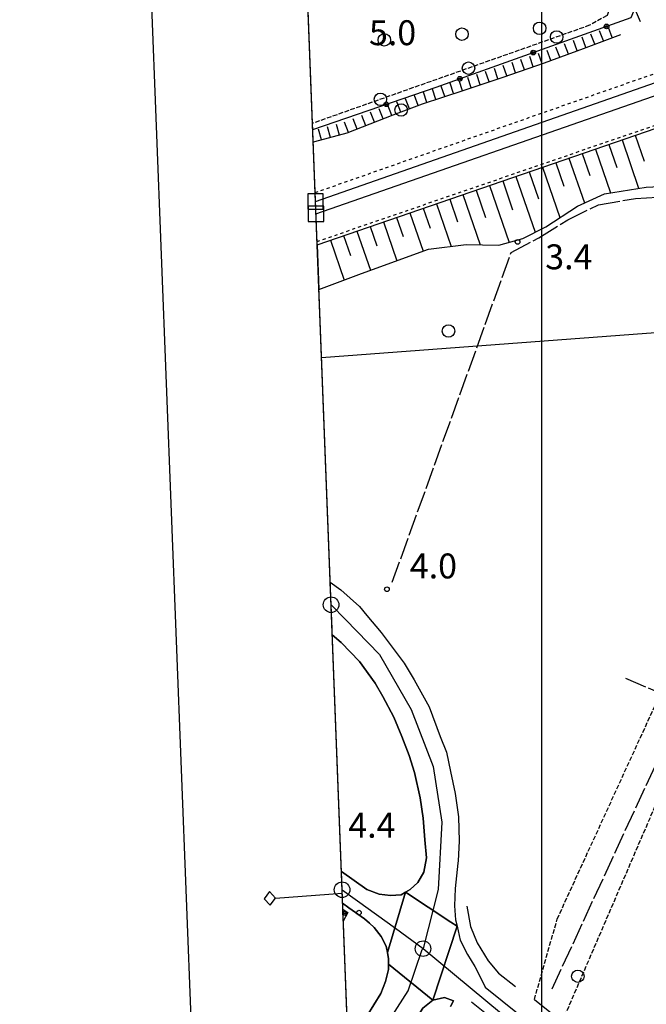
# Model space of a CAD drawing. Extents: x 1744128 to 1748443, y 5037512 to 5040645.
# Drawn here: x 1744161 to 1744362, y 5039018 to 5039334 of the extents above; entities that cross this region are included whole.
import ezdxf

# ---------------------------------------------------------------- set-up
doc = ezdxf.new("R2010")
doc.units = 0
for name, pattern in [('C', [10, 5, 5]), ('L17', [8, 7, -1]), ('L4', [2, 1, -1]), ('L5', [2, 1.5, -0.5])]:
    doc.linetypes.add(name, pattern=pattern)
for name, color, linetype in [('11B2', 1, 'C'), ('11D4', 1, 'C'), ('16A1', 1, 'C'), ('16B2', 6, 'C'), ('16C3C', 2, 'C'), ('17A1', 1, 'C'), ('19B2', 1, 'C'), ('1A1', 4, 'C'), ('1AJ36', 1, 'C'), ('21C3', 1, 'C'), ('22A1', 1, 'C'), ('22H8', 1, 'C'), ('297', 7, 'CONTINUOUS'), ('298', 7, 'CONTINUOUS'), ('2E5', 3, 'C'), ('2K11', 1, 'C'), ('3B2', 1, 'C'), ('4E5', 2, 'L17'), ('5A1', 2, 'L5'), ('5C3', 2, 'L5'), ('5E5', 1, 'C'), ('5F6', 1, 'C'), ('6A1', 1, 'C'), ('6H8', 2, 'C'), ('7B2', 4, 'C'), ('7H8', 1, 'L4'), ('8C3', 1, 'C'), ('9A1', 2, 'C'), ('A2E5', 1, 'C'), ('A7B2', 1, 'C'), ('I15E5', 7, 'CONTINUOUS'), ('I1A1', 7, 'CONTINUOUS'), ('I298', 7, 'CONTINUOUS'), ('I2E5', 7, 'CONTINUOUS'), ('I5C3', 7, 'CONTINUOUS'), ('I6B2', 7, 'CONTINUOUS'), ('N2H8', 2, 'C'), ('N2O15', 2, 'C'), ('N7K11', 2, 'C')]:
    doc.layers.add(name, color=color, linetype=linetype)

# ---------------------------------------------------------------- blocks, each defined once
blk = doc.blocks.new('11D4')
at = {"layer": '11D4'}
for radius in [0.5, 0.01]:
    blk.add_circle((0, 0), radius, dxfattribs=at)
blk = doc.blocks.new('1AJ36')
at = {"layer": '1AJ36'}
for radius in [0.5, 0.01]:
    blk.add_circle((0, 0), radius, dxfattribs=at)
blk = doc.blocks.new('11B2')
at = {"layer": '11B2'}
blk.add_circle((0, 0), 0.75, dxfattribs=at)
blk = doc.blocks.new('5F6')
at = {"layer": '5F6'}
blk.add_circle((0, 0), 2, dxfattribs=at)
blk = doc.blocks.new('N7K11')
at = {"layer": 'N7K11'}
blk.add_lwpolyline([(-2.50018, -2.49579), (2.49982, -2.49579), (2.49982, 2.50421), (-2.50018, 2.50421)], close=True, dxfattribs=at)
blk = doc.blocks.new('N2O15')
at = {"layer": 'N2O15'}
blk.add_circle((0, -0.00928), 2.5, dxfattribs=at)
blk = doc.blocks.new('N2H8')
at = {"layer": 'N2H8'}
blk.add_circle((0, -0.00928), 2.5, dxfattribs=at)
blk = doc.blocks.new('19B2')
at = {"layer": '19B2'}
for centre, radius in [((0, 0), 0.75), ((0, -0.02417), 0.32738)]:
    blk.add_circle(centre, radius, dxfattribs=at)
blk = doc.blocks.new('22H8')
at = {"layer": '22H8'}
blk.add_line((0, 0), (0, 3.5), dxfattribs=at)
blk = doc.blocks.new('5E5')
at = {"layer": '5E5'}
blk.add_circle((0, 0), 2, dxfattribs=at)
blk = doc.blocks.new('21C3')
at = {"layer": '21C3'}
blk.add_circle((0, 0), 2, dxfattribs=at)
blk = doc.blocks.new('16C3C')
at = {"layer": '16C3C'}
for p, q in [((0, 25.08982), (-2.16162, 23.3873)), ((-2.16162, 23.3873), (0, 21.50556)), ((2.2556, 23.29769), (0, 25.08982)), ((0, 21.50556), (2.2556, 23.29769)), ((0, 21.50556), (0, 0))]:
    blk.add_line(p, q, dxfattribs=at)

msp = doc.modelspace()

# ---------------------------------------------------------------- linework, layer by layer
at = {"layer": '16A1'}
msp.add_line((1744257.78788, 5039225.79454), (1747510.06252, 5039469.1229), dxfattribs=at)
msp.add_lwpolyline([(1744320.27888, 5037610.77523), (1744212.80719, 5040387.8077), (1747468.81101, 5040515.11722), (1747578.28182, 5037738.12967), (1744320.27888, 5037610.77523)], close=True, dxfattribs=at)
at = {"layer": '16B2'}
msp.add_lwpolyline([(1744272.26222, 5037558.85265), (1744160.88704, 5040435.82296), (1747516.82779, 5040567.04334), (1747630.2034, 5037690.11097), (1744272.26222, 5037558.85265)], close=True, dxfattribs=at)
at = {"layer": '17A1'}
msp.add_line((1744264.68311, 5039047.5723, -3333), (1744265.24512, 5039048.22411, -3333), dxfattribs=at)
at = {"layer": '1A1'}
msp.add_polyline3d([(1744264.64122, 5039048.62824, 12.307), (1744266.19224, 5039047.58893, 12.307), (1744264.79159, 5039044.83546, 12.307)], dxfattribs=at)
at = {"layer": '22A1'}
for p, q in [((1744358.52738, 5039297.15568, 8.428), (1744361.36401, 5039288.90637, 5.876)), ((1744345.75987, 5039292.76548, 8.45), (1744350.60011, 5039278.68774, 3.33)), ((1744350.01601, 5039294.22924, 8.442), (1744352.56163, 5039286.82668, 5.886)), ((1744354.27116, 5039295.69292, 8.435), (1744359.61354, 5039280.15842, 3.33)), ((1744337.2475, 5039289.83896, 8.464), (1744342.19662, 5039275.44543, 3.33)), ((1744341.50365, 5039291.30272, 8.457), (1744343.90974, 5039284.30392, 5.893)), ((1744328.73621, 5039286.91153, 8.478), (1744334.30197, 5039270.7238, 3.33)), ((1744332.99236, 5039288.37528, 8.471), (1744335.58814, 5039280.82504, 5.901)), ((1744320.22385, 5039283.98501, 8.493), (1744326.39824, 5039266.02956, 3.33)), ((1744324.47999, 5039285.44877, 8.485), (1744327.45004, 5039276.81029, 5.908)), ((1744311.71249, 5039281.05857, 8.507), (1744317.99209, 5039262.79608, 3.33)), ((1744315.96771, 5039282.52125, 8.5), (1744319.15787, 5039273.24635, 5.915)), ((1744303.2002, 5039278.13106, 8.521), (1744308.74011, 5039262.02063, 3.313)), ((1744307.45634, 5039279.59481, 8.514), (1744310.49173, 5039270.76666, 5.92)), ((1744290.43269, 5039273.74086, 8.543), (1744292.63225, 5039267.34441, 5.863)), ((1744294.68884, 5039275.20462, 8.536), (1744299.39955, 5039261.50432, 3.24)), ((1744298.94505, 5039276.66738, 8.528), (1744301.45613, 5039269.36453, 5.912)), ((1744281.92034, 5039270.81435, 8.557), (1744284.04663, 5039264.63305, 5.854)), ((1744286.17655, 5039272.27711, 8.55), (1744290.40008, 5039259.99458, 3.15)), ((1744273.40905, 5039267.88691, 8.571), (1744275.56133, 5039261.62633, 5.861)), ((1744277.66519, 5039269.35067, 8.564), (1744281.94277, 5039256.90871, 3.15)), ((1744264.89669, 5039264.9604, 8.586), (1744267.07948, 5039258.61384, 5.869)), ((1744269.15291, 5039266.42316, 8.579), (1744273.48546, 5039253.82284, 3.15)), ((1744256.38541, 5039262.03297, 8.6), (1744256.38541, 5039262.03297, 8.6)), ((1744260.64155, 5039263.49672, 8.593), (1744265.04729, 5039250.68225, 3.158))]:
    msp.add_line(p, q, dxfattribs=at)
at = {"layer": '297'}
msp.add_polyline3d([(1744284.80559, 5039054.1254, 3.883), (1744299.36519, 5039044.46852, 4.108), (1744301.31513, 5039043.2314, 4.103), (1744293.51562, 5039019.50278, 4.379), (1744279.29384, 5039031.02527, 4.363), (1744279.29792, 5039032.75358, 4.363), (1744278.92707, 5039034.77478, 4.363), (1744284.80559, 5039054.1254, 3.883)], close=True, dxfattribs=at)
at = {"layer": '298'}
for points in [[(1744260.58313, 5039153.66097, 3.773), (1744264.01348, 5039151.17567, 3.828), (1744269.967, 5039145.85036, 3.915), (1744272.3767, 5039142.95874, 4.28), (1744276.94245, 5039137.54966, 3.848), (1744284.35359, 5039127.71501, 3.752), (1744287.54717, 5039122.30858, 3.752), (1744292.40557, 5039113.61782, 3.704), (1744295.90574, 5039104.11337, 4.28), (1744297.87542, 5039099.04662, 4.376), (1744299.23909, 5039092.8574, 4.376), (1744300.68377, 5039085.79971, 4.376), (1744301.73768, 5039078.32165, 4.28), (1744302.02414, 5039070.51138, 4.072), (1744301.65337, 5039064.15329, 3.957), (1744301.61237, 5039063.44116, 3.944), (1744300.69246, 5039055.321, 4.088), (1744300.46818, 5039049.72605, 4.088), (1744300.84083, 5039045.26792, 4.088), (1744301.31513, 5039043.2314, 4.103), (1744299.36519, 5039044.46852, 4.108), (1744284.80559, 5039054.1254, 3.883), (1744286.27422, 5039055.01855, 3.883), (1744288.72719, 5039057.21891, 3.835), (1744290.59745, 5039060.59923, 3.787), (1744291.48122, 5039065.12728, 3.835), (1744290.9223, 5039070.92239, 3.787), (1744290.39678, 5039077.94655, 3.739), (1744289.51832, 5039084.44686, 3.739), (1744287.64572, 5039092.61284, 3.691), (1744285.88795, 5039097.99732, 3.739), (1744283.5923, 5039104.06967, 3.739), (1744281.06362, 5039110.32116, 3.595), (1744277.53132, 5039117.01105, 3.547), (1744275.04783, 5039121.29119, 3.595), (1744269.93618, 5039128.24603, 3.547), (1744264.04965, 5039134.3516, 4.184), (1744262.64393, 5039135.55321, 3.937), (1744261.23722, 5039136.75476, 3.689)], [(1744260.58478, 5039153.53172, 3.772), (1744260.58313, 5039153.66097, 3.773)], [(1744264.17364, 5039060.74949, 3.979), (1744272.29959, 5039054.97995, 3.979), (1744276.27437, 5039053.4751, 3.931), (1744278.10879, 5039053.25932, 3.931), (1744279.93545, 5039053.03995, 3.931), (1744283.33704, 5039053.23126, 3.883), (1744284.80559, 5039054.1254, 3.883), (1744278.92707, 5039034.77478, 4.363), (1744278.5642, 5039036.79657, 4.363), (1744276.89794, 5039039.9123, 4.363), (1744274.71066, 5039042.75337, 4.363), (1744273.14821, 5039044.15989, 4.363), (1744271.5777, 5039045.56681, 4.363), (1744266.61646, 5039049.14408, 4.363), (1744264.56876, 5039050.65571, 4.363)], [(1744299.22843, 5039017.39483, 4.858), (1744300.13855, 5039019.26515, 4.507), (1744297.3164, 5039020.32369, 4.219), (1744293.51562, 5039019.50278, 4.379), (1744301.31513, 5039043.2314, 4.103), (1744301.31513, 5039043.2314, 4.103), (1744302.36078, 5039038.77248, 4.136), (1744304.7078, 5039034.11807, 4.088), (1744307.05969, 5039030.2162, 4.136), (1744308.31787, 5039027.75592, 4.184), (1744310.3715, 5039023.65824, 5.114), (1744332.17558, 5039006.08583, 4.956)], [(1744266.33601, 5039004.929, 4.363), (1744272.30558, 5039014.36266, 4.363), (1744276.87417, 5039021.5834, 4.363), (1744278.38857, 5039025.43052, 4.363), (1744279.29766, 5039029.29855, 4.363), (1744279.29384, 5039031.02527, 4.363)], [(1744279.29384, 5039031.02527, 4.363), (1744293.51562, 5039019.50278, 4.379), (1744290.35778, 5039016.88462, 4.283), (1744283.83177, 5039006.71131, 4.272), (1744280.65314, 5039001.75683, 4.267), (1744267.28551, 5038980.40073, 4.302)]]:
    msp.add_polyline3d(points, dxfattribs=at)
at = {"layer": '2E5'}
msp.add_line((1744264.56876, 5039050.65571, 4.363), (1744266.61646, 5039049.14408, 4.363), dxfattribs=at)
for points in [[(1744272.3767, 5039142.95874, 4.28), (1744276.94245, 5039137.54966, 3.848), (1744284.35359, 5039127.71501, 3.752), (1744287.54717, 5039122.30858, 3.752), (1744292.40557, 5039113.61782, 3.704), (1744295.90574, 5039104.11337, 4.28), (1744297.87542, 5039099.04662, 4.376), (1744299.23909, 5039092.8574, 4.376), (1744300.68377, 5039085.79971, 4.376), (1744301.73768, 5039078.32165, 4.28), (1744302.02414, 5039070.51138, 4.072), (1744301.65337, 5039064.15329, 3.957), (1744301.61237, 5039063.44116, 3.944), (1744300.69246, 5039055.321, 4.088), (1744300.46818, 5039049.72605, 4.088), (1744300.84083, 5039045.26792, 4.088), (1744301.31513, 5039043.2314, 4.103), (1744302.36078, 5039038.77248, 4.136), (1744304.7078, 5039034.11807, 4.088), (1744307.05969, 5039030.2162, 4.136), (1744308.31787, 5039027.75592, 4.184), (1744310.3715, 5039023.65824, 5.114)], [(1744264.04965, 5039134.3516, 4.184), (1744269.93618, 5039128.24603, 3.547), (1744275.04783, 5039121.29119, 3.595), (1744277.53132, 5039117.01105, 3.547), (1744281.06362, 5039110.32116, 3.595), (1744283.5923, 5039104.06967, 3.739), (1744285.88795, 5039097.99732, 3.739), (1744287.64572, 5039092.61284, 3.691), (1744289.51832, 5039084.44686, 3.739), (1744290.39678, 5039077.94655, 3.739), (1744290.9223, 5039070.92239, 3.787), (1744291.48122, 5039065.12728, 3.835), (1744290.59745, 5039060.59923, 3.787), (1744288.72719, 5039057.21891, 3.835), (1744286.27422, 5039055.01855, 3.883), (1744284.80559, 5039054.1254, 3.883), (1744283.33704, 5039053.23126, 3.883), (1744279.93545, 5039053.03995, 3.931), (1744278.10879, 5039053.25932, 3.931), (1744276.27437, 5039053.4751, 3.931), (1744272.29959, 5039054.97995, 3.979), (1744264.17364, 5039060.74949, 3.979)], [(1744266.61646, 5039049.14408, 4.363), (1744271.5777, 5039045.56681, 4.363), (1744273.14821, 5039044.15989, 4.363), (1744274.71066, 5039042.75337, 4.363), (1744276.89794, 5039039.9123, 4.363), (1744278.5642, 5039036.79657, 4.363), (1744278.92707, 5039034.77478, 4.363), (1744279.29792, 5039032.75358, 4.363), (1744279.29384, 5039031.02527, 4.363), (1744279.29766, 5039029.29855, 4.363), (1744278.38857, 5039025.43052, 4.363), (1744276.87417, 5039021.5834, 4.363), (1744272.30558, 5039014.36266, 4.363), (1744266.33601, 5039004.929, 4.363)], [(1744310.3715, 5039023.65824, 5.114), (1744332.17558, 5039006.08583, 4.956), (1744370.39661, 5038975.27769, 4.68), (1744394.99684, 5038957.30267, 4.86), (1744404.98197, 5038950.75855, 4.89), (1744442.11173, 5038930.04624, 4.59), (1744449.97591, 5038926.62295, 4.56), (1744453.02025, 5038927.82253, 4.56), (1744454.58438, 5038929.11496, 4.56), (1744455.36932, 5038930.76831, 4.56)], [(1744267.28551, 5038980.40073, 4.302), (1744280.65314, 5039001.75683, 4.267), (1744283.83177, 5039006.71131, 4.272), (1744290.35778, 5039016.88462, 4.283), (1744293.51562, 5039019.50278, 4.379), (1744297.3164, 5039020.32369, 4.219), (1744300.13855, 5039019.26515, 4.507), (1744299.22843, 5039017.39483, 4.858)]]:
    msp.add_polyline3d(points, dxfattribs=at)
at = {"layer": '2K11'}
msp.add_line((1744305.92055, 5039018.95357, 4.363), (1744310.21409, 5039015.49383, 4.851), dxfattribs=at)
at = {"layer": '3B2'}
msp.add_polyline3d([(1744254.95333, 5039298.97522, 5.539), (1744294.60501, 5039312.62486, 4.474), (1744357.26092, 5039334.95382, 5.138), (1744358.10759, 5039337.04204, 5.114)], dxfattribs=at)
at = {"layer": '4E5'}
msp.add_line((1744331.85341, 5039023.06001, 4.05), (1744423.17139, 5039220.80872, 4.62), dxfattribs=at)
for points in [[(1744280.50044, 5039153.66681, 4.641), (1744318.69665, 5039259.54521, 4.26), (1744327.59811, 5039264.25493, 4.26), (1744336.84349, 5039270.01133, 4.26), (1744346.70226, 5039274.80771, 4.26), (1744358.64224, 5039276.90753, 4.26), (1744371.9088, 5039277.63032, 4.26), (1744387.86559, 5039278.40094, 4.26)], [(1744355.36395, 5039122.89635, 4.392), (1744397.77636, 5039104.56611, 3.672), (1744475.3013, 5039070.38219, 3.672), (1744549.0939, 5039036.97002, 3.672), (1744621.54712, 5039004.91883, 3.672), (1744693.21054, 5038972.20474, 3.672)], [(1744304.42773, 5039049.59103, 3.435), (1744305.63709, 5039043.1586, 3.579), (1744307.81031, 5039037.89145, 3.627), (1744311.29469, 5039032.05646, 3.531), (1744314.57574, 5039028.09473, 3.435), (1744320.57346, 5039023.43865, 3.531)], [(1744326.1304, 5039019.64719, 3.291), (1744354.00441, 5038997.392, 3.147), (1744368.85242, 5038985.64957, 2.955), (1744386.69202, 5038970.69098, 3.003), (1744396.79349, 5038962.8197, 2.907), (1744404.57232, 5038956.66312, 3.051), (1744416.55922, 5038949.02014, 3.051), (1744434.97498, 5038938.93464, 3.051), (1744450.44464, 5038930.08998, 3.099)]]:
    msp.add_polyline3d(points, dxfattribs=at)
at = {"layer": '5A1'}
for points in [[(1744326.1304, 5039019.64719, 3.979), (1744333.45241, 5039045.45523, 4.155), (1744366.69883, 5039118.01677, 3.787), (1744421.18294, 5039227.17184, 3.787)], [(1744335.08772, 5039012.49766, 3.787), (1744379.11561, 5039114.69541, 3.787), (1744426.96485, 5039216.7008, 3.787)]]:
    msp.add_polyline3d(points, dxfattribs=at)
at = {"layer": '5C3'}
msp.add_polyline3d([(1744252.85912, 5039353.03772, 6.6), (1744262.90601, 5039351.55293, 6.6), (1744334.97738, 5039344.06787, 6.552), (1744350.45692, 5039338.87159, 6.552), (1744349.47906, 5039335.60116, 6.552), (1744343.85278, 5039332.47737, 6.552), (1744254.88146, 5039300.99472, 6.552)], dxfattribs=at)
at = {"layer": '6A1'}
msp.add_polyline3d([(1744256.38541, 5039262.03297, 8.6), (1744375.19026, 5039302.88537, 8.4), (1744381.59716, 5039306.36642, 5.38)], dxfattribs=at)
at = {"layer": '6H8'}
for points in [[(1744252.68481, 5039357.56584, 5.892), (1744254.28138, 5039357.28513, 5.777), (1744288.7807, 5039352.76373, 3.267), (1744318.13816, 5039349.95771, 2.936), (1744333.97445, 5039348.57211, 3.639), (1744348.81542, 5039343.74727, 4.772), (1744357.48334, 5039339.7423, 5.075), (1744360.10053, 5039333.66191, 5.17)], [(1744255.11409, 5039294.93651, 5.515), (1744255.60879, 5039295.13399, 5.479), (1744266.00317, 5039297.90545, 4.737), (1744280.8092, 5039303.69478, 4.478), (1744290.22865, 5039307.23174, 4.677), (1744303.31716, 5039311.58077, 4.998), (1744316.08809, 5039315.88498, 5.179), (1744329.39893, 5039320.39907, 5.188), (1744341.94643, 5039325.07569, 5.19), (1744353.92641, 5039329.57647, 5.192)]]:
    msp.add_polyline3d(points, dxfattribs=at)
at = {"layer": '7B2'}
msp.add_line((1744255.84815, 5039275.91613, 5.4), (1744380.64363, 5039319.63377, 5.4), dxfattribs=at)
msp.add_polyline3d([(1744256.00451, 5039271.93626, 5.3), (1744256.00451, 5039271.93626, 5.3), (1744366.53554, 5039310.48074, 5.3), (1744381.79858, 5039315.81886, 5.3)], dxfattribs=at)
at = {"layer": '7H8'}
msp.add_line((1744256.34648, 5039263.07609, 8.6), (1744256.34648, 5039263.07609, 8.6), dxfattribs=at)
for points in [[(1744255.73595, 5039278.78307, 8.35), (1744825.48447, 5039478.57812, 7.14), (1745267.8556, 5039633.68446, 6.15)], [(1744256.34648, 5039263.07609, 8.6), (1744374.74598, 5039303.79687, 8.4), (1744381.89803, 5039308.32354, 8.43)]]:
    msp.add_polyline3d(points, dxfattribs=at)
at = {"layer": '8C3'}
msp.add_polyline3d([(1744288.4683, 5038432.91401, 28), (1744328.24596, 5038495.9859, 30.09), (1744328.48029, 5038939.42891, 35.15), (1744328.50739, 5039394.4182, 40.56), (1744325.09295, 5039891.17513, 45.26), (1744333.29941, 5040181.08936, 44.21), (1744405.83516, 5040395.3531, 40)], dxfattribs=at)
at = {"layer": '9A1'}
msp.add_line((1744261.23722, 5039136.75476, 3.689), (1744264.04965, 5039134.3516, 3.691), dxfattribs=at)
msp.add_polyline3d([(1744260.58313, 5039153.66097, 3.773), (1744264.01348, 5039151.17567, 3.828), (1744269.967, 5039145.85036, 3.915), (1744272.3767, 5039142.95874, 3.944)], dxfattribs=at)
at = {"layer": 'A2E5', "flags": 128}
for points in [[(1744260.8575, 5039146.44151), (1744265.50997, 5039141.64267), (1744276.37891, 5039130.41694), (1744286.57986, 5039112.83796), (1744293.69011, 5039094.45107), (1744296.45966, 5039076.60193), (1744295.20754, 5039055.01294), (1744290.3769, 5039035.99946)], [(1744264.39836, 5039054.91735), (1744269.39909, 5039051.33501), (1744281.5859, 5039042.60181), (1744290.3769, 5039035.99946)], [(1744266.80193, 5038992.93699), (1744270.46841, 5038998.70322), (1744285.60664, 5039022.47942), (1744290.06158, 5039035.7101), (1744290.3769, 5039035.99946)], [(1744290.3769, 5039035.99946), (1744320.56759, 5039011.05029), (1744341.57721, 5038994.56577), (1744344.31665, 5038992.40085), (1744367.46463, 5038974.14469), (1744387.20834, 5038959.28542), (1744404.73703, 5038947.12875), (1744421.75816, 5038938.08324), (1744430.02257, 5038932.96991), (1744438.28728, 5038927.85259), (1744453.65103, 5038919.49844), (1744460.99311, 5038915.50655), (1744475.4644, 5038905.98444), (1744521.59995, 5038871.60323)]]:
    msp.add_lwpolyline(points, dxfattribs=at)
at = {"layer": 'A7B2'}
msp.add_line((1744255.84815, 5039275.91613), (1744380.64363, 5039319.63377), dxfattribs=at)
at = {"layer": 'A7B2', "flags": 128}
msp.add_lwpolyline([(1744256.00451, 5039271.93626), (1744256.00451, 5039271.93626), (1744366.53554, 5039310.48074), (1744381.79858, 5039315.81886)], dxfattribs=at)
at = {"layer": 'I15E5'}
msp.add_polyline3d([(1747486.63228, 5040063.13133, 1.621), (1747578.28182, 5037738.12967, 3.668), (1744320.27888, 5037610.77523, 2.476), (1744252.08695, 5039373.21059, 2.45)], dxfattribs=at)
at = {"layer": 'I1A1'}
msp.add_polyline3d([(1744264.79159, 5039044.83546, 12.307), (1744264.64122, 5039048.62824, 12.307)], dxfattribs=at)
at = {"layer": 'I298'}
for points in [[(1744261.23722, 5039136.75476, 3.689), (1744261.16111, 5039138.72379, 3.669), (1744260.85949, 5039146.44166, 3.72), (1744260.58478, 5039153.53172, 3.772)], [(1744264.56876, 5039050.65571, 4.363), (1744264.53045, 5039051.66377, 4.324), (1744264.40135, 5039054.91757, 4.2), (1744264.17364, 5039060.74949, 3.979)]]:
    msp.add_polyline3d(points, dxfattribs=at)
at = {"layer": 'I2E5'}
for points in [[(1744260.58313, 5039153.66097, 3.773), (1744264.01348, 5039151.17567, 3.828), (1744269.967, 5039145.85036, 3.915), (1744272.3767, 5039142.95874, 4.28)], [(1744261.23722, 5039136.75476, 3.689), (1744262.64393, 5039135.55321, 3.937), (1744264.04965, 5039134.3516, 4.184)]]:
    msp.add_polyline3d(points, dxfattribs=at)
at = {"layer": 'I5C3'}
msp.add_polyline3d([(1744254.88146, 5039300.99472, 6.552), (1744252.85912, 5039353.03772, 6.6)], dxfattribs=at)
at = {"layer": 'I6B2'}
msp.add_polyline3d([(1744256.38541, 5039262.03297, 8.6), (1744256.94513, 5039247.63499, 3.17), (1744270.62501, 5039252.77943, 3.15), (1744292.10271, 5039260.61539, 3.15), (1744304.27741, 5039262.09793, 3.3), (1744314.73518, 5039261.91757, 3.33), (1744322.40798, 5039263.98796, 3.33), (1744329.84079, 5039267.79148, 3.33), (1744339.92937, 5039274.42233, 3.33), (1744348.6918, 5039278.37648, 3.33), (1744362.00542, 5039280.54798, 3.33), (1744372.47387, 5039281.06945, 3.3), (1744386.02667, 5039279.1058, 4.17), (1744381.59716, 5039306.36642, 5.38)], dxfattribs=at)

# ---------------------------------------------------------------- block references
at = {"layer": '11B2'}
for p in [(1744320.74731, 5039262.927, 3.4), (1744278.78991, 5039151.39562, 4), (1744269.80737, 5039047.55351, 4.4)]:
    msp.add_blockref('11B2', p, dxfattribs=at)
at = {"layer": '11D4'}
msp.add_blockref('11D4', (1744265.26521, 5039047.52659, 12.307), dxfattribs=at)
at = {"layer": '16C3C', "rotation": 94.18900000000002}
msp.add_blockref('16C3C', (1744264.44378, 5039053.82758), dxfattribs=at)
at = {"layer": '19B2'}
for p, rotation in [((1744349.31123, 5039332.12055, -3333), 19.609), ((1744325.75909, 5039323.72718, -3333), 19.619), ((1744302.20695, 5039315.33383, -3333), 19.619), ((1744278.59474, 5039307.11349, -3333), 18.989)]:
    msp.add_blockref('19B2', p, dxfattribs=dict(at, rotation=rotation))
at = {"layer": '1AJ36'}
msp.add_blockref('1AJ36', (1744265.29752, 5039047.09475, 3.955), dxfattribs=at)
at = {"layer": '21C3'}
for p in [(1744302.88126, 5039329.65867, -3333), (1744327.81439, 5039331.52412, -3333), (1744277.94813, 5039327.79321, -3333)]:
    msp.add_blockref('21C3', p, dxfattribs=at)
at = {"layer": '22H8'}
for p, rotation in [((1744348.30854, 5039327.46625, -3333), 20.589), ((1744351.11801, 5039328.52089, -3333), 20.589), ((1744339.88091, 5039324.30537, -3333), 20.439), ((1744342.69175, 5039325.3551, -3333), 20.589), ((1744345.50014, 5039326.41067, -3333), 20.589), ((1744331.44695, 5039321.16207, -3333), 20.439), ((1744334.25793, 5039322.20981, -3333), 20.439), ((1744337.06992, 5039323.25763, -3333), 20.439), ((1744322.9445, 5039318.21021, -3333), 18.729), ((1744325.78584, 5039319.17398, -3333), 18.729), ((1744328.62718, 5039320.13774, -3333), 18.729), ((1744314.41918, 5039315.32284, -3333), 18.629), ((1744317.26175, 5039316.28369, -3333), 18.729), ((1744320.10209, 5039317.24738, -3333), 18.729), ((1744305.88998, 5039312.44722, -3333), 18.629), ((1744308.73269, 5039313.40607, -3333), 18.629), ((1744311.57547, 5039314.36392, -3333), 18.629), ((1744294.50403, 5039308.65281, -3333), 18.379), ((1744297.35178, 5039309.59799, -3333), 18.379), ((1744300.19845, 5039310.5441, -3333), 18.369), ((1744303.04612, 5039311.49029, -3333), 18.379), ((1744286.01936, 5039305.65114, -3333), 20.579), ((1744288.82875, 5039306.70678, -3333), 20.579), ((1744291.65636, 5039307.70663, -3333), 18.379), ((1744277.61027, 5039302.44351, -3333), 21.349), ((1744280.40387, 5039303.53609, -3333), 21.359), ((1744283.21089, 5039304.59657, -3333), 20.579), ((1744269.22643, 5039299.16657, -3333), 21.359), ((1744272.02102, 5039300.25922, -3333), 21.349), ((1744274.81568, 5039301.35087, -3333), 21.359), ((1744257.75137, 5039295.70548, -3333), 14.929), ((1744260.65014, 5039296.47797, -3333), 14.929), ((1744263.54984, 5039297.25154, -3333), 14.929), ((1744266.43284, 5039298.074, -3333), 21.349)]:
    msp.add_blockref('22H8', p, dxfattribs=dict(at, rotation=rotation))
at = {"layer": '5E5', "rotation": 109.489}
for p in [(1744333.27434, 5039328.73435, -3333), (1744304.98895, 5039318.7262, -3333), (1744276.70463, 5039308.71714, -3333)]:
    msp.add_blockref('5E5', p, dxfattribs=at)
at = {"layer": '5F6'}
for p in [(1744283.36795, 5039305.31236, 8.79), (1744298.58287, 5039234.32359, 7.17), (1744340.07303, 5039027.138, 7.17)]:
    msp.add_blockref('5F6', p, dxfattribs=at)
at = {"layer": 'N2H8'}
msp.add_blockref('N2H8', (1744290.3769, 5039035.99946), dxfattribs=at)
at = {"layer": 'N2O15'}
for p in [(1744260.8575, 5039146.44151), (1744264.39836, 5039054.91735)]:
    msp.add_blockref('N2O15', p, dxfattribs=at)
at = {"layer": 'N7K11'}
for p in [(1744255.84815, 5039275.91613), (1744256.00451, 5039271.93626)]:
    msp.add_blockref('N7K11', p, dxfattribs=at)

# ---------------------------------------------------------------- texts
at = {"layer": '11B2'}
for s, p in [('5.0                                    ', (1744273.03677, 5039326.10592)), ('3.4                                    ', (1744329.62314, 5039254.14568)), ('4.0                                    ', (1744286.13699, 5039154.88382)), ('4.4                                    ', (1744266.40053, 5039071.61511))]:
    msp.add_text(s, height=8, dxfattribs=at).set_placement(p)

doc.saveas('drawing.dxf')
